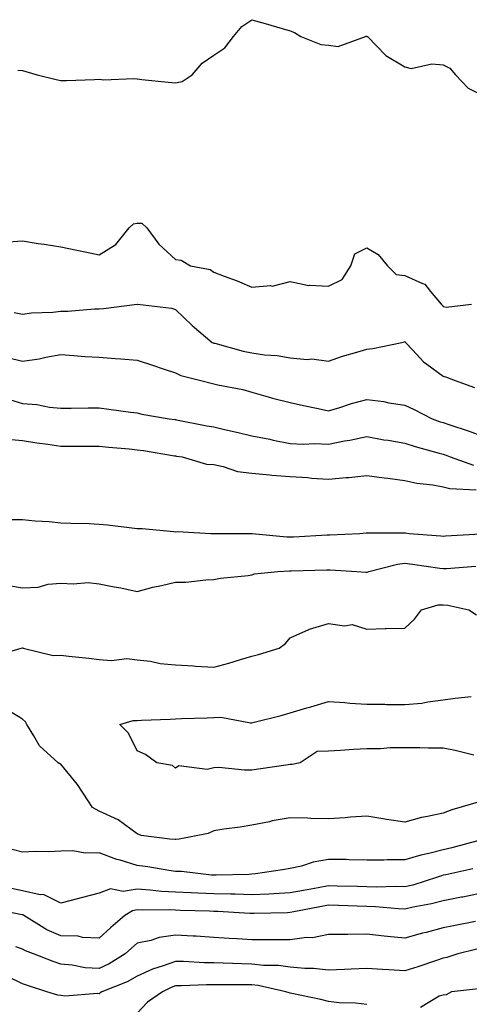
# Model space of a CAD drawing. Units: inches. Extents: x 947363 to 950003, y 7295258 to 7297898.
# Drawn here: x 948447 to 948565, y 7295409 to 7295666 of the extents above; entities that cross this region are included whole.
import ezdxf

# ---------------------------------------------------------------- set-up
doc = ezdxf.new("R2010")
doc.units = ezdxf.units.IN
doc.header["$MEASUREMENT"] = 0
doc.layers.add('Contour_94737295', color=7, linetype='Continuous', true_color=0xd0702e)

msp = doc.modelspace()

# ---------------------------------------------------------------- linework, layer by layer
at = {"layer": 'Contour_94737295'}
for points in [[(948446.84, 7295653.13, 3192), (948448.05, 7295653.02, 3192), (948448.91, 7295652.78, 3192), (948451.84, 7295651.92, 3192), (948456.82, 7295650.69, 3192), (948458.05, 7295650.43, 3192), (948459.49, 7295650.48, 3192), (948466.85, 7295650.72, 3192), (948468.05, 7295650.76, 3192), (948469.32, 7295650.65, 3192), (948477.07, 7295650.94, 3192), (948478.05, 7295650.84, 3192), (948479.25, 7295650.72, 3192), (948486.15, 7295650.02, 3192), (948488.05, 7295649.84, 3192), (948489.76, 7295650.21, 3192), (948492.42, 7295651.92, 3192), (948495, 7295654.97, 3192), (948498.05, 7295657.11, 3192), (948500.97, 7295659, 3192), (948503.24, 7295661.92, 3192), (948505.41, 7295664.56, 3192), (948508.05, 7295666.35, 3192), (948511.46, 7295665.33, 3192), (948515.96, 7295664.01, 3192), (948518.05, 7295663.4, 3192), (948519.17, 7295663.04, 3192), (948520.81, 7295661.92, 3192), (948526.02, 7295659.89, 3192), (948528.05, 7295659.66, 3192), (948530.6, 7295659.37, 3192), (948537.72, 7295661.92, 3192), (948537.95, 7295662.02, 3192), (948538.05, 7295662.01, 3192), (948538.12, 7295661.99, 3192), (948538.24, 7295661.92, 3192), (948543.08, 7295656.95, 3192), (948548.05, 7295653.98, 3192), (948549.69, 7295653.56, 3192), (948555.13, 7295654.84, 3192), (948558.05, 7295654.51, 3192), (948559.84, 7295653.71, 3192), (948561.28, 7295651.92, 3192), (948564.56, 7295648.43, 3192), (948568.05, 7295646.69, 3192)], [(948444.33, 7295608.2, 3191), (948448.05, 7295608.45, 3191), (948452.16, 7295607.81, 3191), (948453.71, 7295607.58, 3191), (948458.05, 7295606.88, 3191), (948462.2, 7295606.07, 3191), (948464.39, 7295605.58, 3191), (948468.05, 7295604.83, 3191), (948472.46, 7295607.51, 3191), (948475.95, 7295611.92, 3191), (948477.03, 7295612.94, 3191), (948478.05, 7295613.13, 3191), (948479.23, 7295613.1, 3191), (948480.56, 7295611.92, 3191), (948483.72, 7295607.59, 3191), (948488.05, 7295603.63, 3191), (948489.51, 7295603.38, 3191), (948491.94, 7295601.92, 3191), (948497.07, 7295600.94, 3191), (948498.05, 7295600.26, 3191), (948500.73, 7295599.24, 3191), (948504.18, 7295598.05, 3191), (948508.05, 7295596.4, 3191), (948512.92, 7295596.79, 3191), (948513.34, 7295596.63, 3191), (948518.05, 7295597.84, 3191), (948522.96, 7295596.83, 3191), (948523.08, 7295596.89, 3191), (948528.05, 7295596.63, 3191), (948531.64, 7295598.33, 3191), (948533.89, 7295601.92, 3191), (948534.92, 7295605.05, 3191), (948538.05, 7295606.68, 3191), (948541.02, 7295604.89, 3191), (948543.51, 7295601.92, 3191), (948545.78, 7295599.65, 3191), (948548.05, 7295599.41, 3191), (948552.69, 7295597.28, 3191), (948553.29, 7295597.16, 3191), (948554.73, 7295595.24, 3191), (948557.55, 7295591.92, 3191), (948557.79, 7295591.66, 3191), (948558.05, 7295591.28, 3191), (948558.85, 7295591.12, 3191), (948565.5, 7295591.92, 3191)], [(948445.84, 7295589.71, 3190), (948448.05, 7295589.3, 3190), (948450.36, 7295589.61, 3190), (948455.94, 7295589.81, 3190), (948458.05, 7295590.04, 3190), (948459.92, 7295590.05, 3190), (948466.84, 7295590.71, 3190), (948468.05, 7295590.73, 3190), (948469.2, 7295590.77, 3190), (948478.01, 7295591.88, 3190), (948478.05, 7295591.88, 3190), (948478.1, 7295591.87, 3190), (948486.96, 7295590.83, 3190), (948488.05, 7295590.5, 3190), (948492.43, 7295586.3, 3190), (948497.64, 7295581.92, 3190), (948497.9, 7295581.77, 3190), (948498.05, 7295581.71, 3190), (948498.31, 7295581.66, 3190), (948505.76, 7295579.63, 3190), (948508.05, 7295579.16, 3190), (948511.31, 7295578.66, 3190), (948514.62, 7295578.49, 3190), (948518.05, 7295577.83, 3190), (948522.51, 7295577.46, 3190), (948523.73, 7295577.6, 3190), (948528.05, 7295577.03, 3190), (948531.69, 7295578.28, 3190), (948535.45, 7295579.32, 3190), (948538.05, 7295580.13, 3190), (948539.67, 7295580.3, 3190), (948547.23, 7295581.92, 3190), (948547.91, 7295582.06, 3190), (948548.05, 7295582.1, 3190), (948548.14, 7295582.01, 3190), (948548.2, 7295581.92, 3190), (948550.14, 7295579.83, 3190), (948552.92, 7295576.79, 3190), (948553.74, 7295576.23, 3190), (948558.05, 7295573.05, 3190), (948558.91, 7295572.78, 3190), (948561.17, 7295571.92, 3190), (948566.27, 7295570.14, 3190)], [(948444.08, 7295577.95, 3189), (948448.05, 7295576.96, 3189), (948452.36, 7295577.61, 3189), (948454.17, 7295578.04, 3189), (948458.05, 7295578.73, 3189), (948461.47, 7295578.5, 3189), (948464.36, 7295578.23, 3189), (948468.05, 7295578, 3189), (948472.29, 7295577.68, 3189), (948473.74, 7295577.61, 3189), (948478.05, 7295577.27, 3189), (948482.07, 7295575.94, 3189), (948485.04, 7295574.93, 3189), (948488.05, 7295573.91, 3189), (948489.4, 7295573.27, 3189), (948494.7, 7295571.92, 3189), (948497.39, 7295571.26, 3189), (948498.05, 7295571.09, 3189), (948499.15, 7295570.82, 3189), (948505.67, 7295569.54, 3189), (948508.05, 7295568.87, 3189), (948512.3, 7295567.67, 3189), (948513.42, 7295567.29, 3189), (948518.05, 7295566.19, 3189), (948521.52, 7295565.39, 3189), (948525.35, 7295564.62, 3189), (948528.05, 7295564.02, 3189), (948531.01, 7295564.88, 3189), (948534.08, 7295565.89, 3189), (948538.05, 7295566.92, 3189), (948542.56, 7295566.43, 3189), (948543.87, 7295566.1, 3189), (948548.05, 7295565.51, 3189), (948550.44, 7295564.31, 3189), (948555.15, 7295561.92, 3189), (948557.29, 7295561.16, 3189), (948558.05, 7295560.93, 3189), (948559.56, 7295560.41, 3189), (948564.82, 7295558.69, 3189), (948568.05, 7295557.46, 3189)], [(948443.47, 7295567.34, 3188), (948448.05, 7295565.88, 3188), (948451.78, 7295565.65, 3188), (948455.05, 7295564.92, 3188), (948458.05, 7295564.67, 3188), (948460.79, 7295564.66, 3188), (948465.19, 7295564.78, 3188), (948468.05, 7295564.77, 3188), (948470.59, 7295564.46, 3188), (948476.31, 7295563.66, 3188), (948478.05, 7295563.44, 3188), (948479.26, 7295563.13, 3188), (948486.39, 7295561.92, 3188), (948487.86, 7295561.73, 3188), (948488.05, 7295561.71, 3188), (948488.3, 7295561.67, 3188), (948496.23, 7295560.1, 3188), (948498.05, 7295559.8, 3188), (948500.83, 7295559.14, 3188), (948504.43, 7295558.3, 3188), (948508.05, 7295557.41, 3188), (948512.71, 7295556.58, 3188), (948513.62, 7295556.35, 3188), (948518.05, 7295555.47, 3188), (948521.4, 7295555.27, 3188), (948524.51, 7295555.46, 3188), (948528.05, 7295555.29, 3188), (948532.24, 7295556.11, 3188), (948533.67, 7295556.3, 3188), (948538.05, 7295557.3, 3188), (948542.57, 7295556.44, 3188), (948543.69, 7295556.28, 3188), (948548.05, 7295555.5, 3188), (948550.76, 7295554.63, 3188), (948557.02, 7295552.95, 3188), (948558.05, 7295552.64, 3188), (948558.59, 7295552.46, 3188), (948559.89, 7295551.92, 3188), (948565.95, 7295549.82, 3188)], [(948443.26, 7295556.71, 3187), (948448.05, 7295556.24, 3187), (948451.79, 7295555.66, 3187), (948454.69, 7295555.28, 3187), (948458.05, 7295554.78, 3187), (948460.91, 7295554.78, 3187), (948465.26, 7295554.71, 3187), (948468.05, 7295554.71, 3187), (948470.61, 7295554.48, 3187), (948475.96, 7295554.01, 3187), (948478.05, 7295553.81, 3187), (948479.71, 7295553.58, 3187), (948487.74, 7295552.23, 3187), (948488.05, 7295552.18, 3187), (948488.27, 7295552.14, 3187), (948489.83, 7295551.92, 3187), (948496.13, 7295550, 3187), (948498.05, 7295549.94, 3187), (948500.51, 7295549.46, 3187), (948504.28, 7295548.15, 3187), (948508.05, 7295547.65, 3187), (948512.74, 7295547.23, 3187), (948513.25, 7295547.12, 3187), (948518.05, 7295546.79, 3187), (948522.68, 7295546.55, 3187), (948523.58, 7295546.39, 3187), (948528.05, 7295546.1, 3187), (948532.68, 7295546.55, 3187), (948533.38, 7295546.59, 3187), (948538.05, 7295547.1, 3187), (948542.58, 7295546.45, 3187), (948543.62, 7295546.35, 3187), (948548.05, 7295545.77, 3187), (948551.2, 7295545.07, 3187), (948555.35, 7295544.62, 3187), (948558.05, 7295544.12, 3187), (948559.83, 7295543.7, 3187), (948566.67, 7295543.3, 3187)], [(948444.4, 7295535.57, 3186), (948448.05, 7295535.57, 3186), (948451.33, 7295535.2, 3186), (948454.96, 7295535.01, 3186), (948458.05, 7295534.69, 3186), (948460.69, 7295534.56, 3186), (948465.47, 7295534.5, 3186), (948468.05, 7295534.38, 3186), (948470.27, 7295534.14, 3186), (948476.6, 7295533.37, 3186), (948478.05, 7295533.21, 3186), (948479.31, 7295533.18, 3186), (948487.58, 7295532.39, 3186), (948488.05, 7295532.37, 3186), (948488.54, 7295532.41, 3186), (948497.25, 7295531.92, 3186), (948498.02, 7295531.89, 3186), (948498.05, 7295531.89, 3186), (948498.08, 7295531.89, 3186), (948506.38, 7295531.92, 3186), (948508.06, 7295531.93, 3186), (948508.1, 7295531.92, 3186), (948517.13, 7295531, 3186), (948518.05, 7295530.98, 3186), (948518.95, 7295531.02, 3186), (948527.68, 7295531.55, 3186), (948528.05, 7295531.57, 3186), (948528.41, 7295531.56, 3186), (948536.28, 7295531.92, 3186), (948537.9, 7295532.07, 3186), (948538.05, 7295532.08, 3186), (948538.2, 7295532.07, 3186), (948547.87, 7295532.1, 3186), (948548.05, 7295532.09, 3186), (948548.2, 7295532.07, 3186), (948549.18, 7295531.92, 3186), (948557.42, 7295531.3, 3186), (948558.05, 7295531.23, 3186), (948558.7, 7295531.27, 3186), (948567.91, 7295531.78, 3186)], [(948444.42, 7295518.29, 3185), (948448.05, 7295517.64, 3185), (948452.08, 7295517.89, 3185), (948454.74, 7295518.61, 3185), (948458.05, 7295518.92, 3185), (948461.29, 7295518.68, 3185), (948465.16, 7295519.03, 3185), (948468.05, 7295518.72, 3185), (948472.04, 7295517.93, 3185), (948473.77, 7295517.64, 3185), (948478.05, 7295516.73, 3185), (948482.11, 7295517.86, 3185), (948484.42, 7295518.29, 3185), (948488.05, 7295519.16, 3185), (948490.77, 7295519.2, 3185), (948495.94, 7295519.81, 3185), (948498.05, 7295519.85, 3185), (948499.78, 7295520.19, 3185), (948507.01, 7295520.88, 3185), (948508.05, 7295521.05, 3185), (948508.67, 7295521.3, 3185), (948514.79, 7295521.92, 3185), (948517.84, 7295522.13, 3185), (948518.05, 7295522.12, 3185), (948518.26, 7295522.13, 3185), (948527.62, 7295522.35, 3185), (948528.05, 7295522.37, 3185), (948528.49, 7295522.36, 3185), (948535.44, 7295521.92, 3185), (948537.87, 7295521.74, 3185), (948538.05, 7295521.73, 3185), (948538.21, 7295521.76, 3185), (948538.64, 7295521.92, 3185), (948546.11, 7295523.86, 3185), (948548.05, 7295524.09, 3185), (948550, 7295523.87, 3185), (948557.16, 7295522.81, 3185), (948558.05, 7295522.7, 3185), (948558.89, 7295522.76, 3185), (948566.59, 7295523.38, 3185)], [(948440.25, 7295499.72, 3184), (948447.68, 7295501.92, 3184), (948447.99, 7295501.98, 3184), (948448.05, 7295501.98, 3184), (948448.1, 7295501.97, 3184), (948448.21, 7295501.92, 3184), (948456.07, 7295499.94, 3184), (948458.05, 7295500.06, 3184), (948460.14, 7295499.83, 3184), (948465.37, 7295499.24, 3184), (948468.05, 7295498.94, 3184), (948471.28, 7295498.69, 3184), (948475.34, 7295499.21, 3184), (948478.05, 7295498.87, 3184), (948481.5, 7295498.47, 3184), (948483.99, 7295497.86, 3184), (948488.05, 7295497.52, 3184), (948492.73, 7295497.24, 3184), (948493.29, 7295497.16, 3184), (948498.05, 7295496.94, 3184), (948502.02, 7295497.95, 3184), (948505.05, 7295498.92, 3184), (948508.05, 7295499.77, 3184), (948509.77, 7295500.2, 3184), (948515.18, 7295501.92, 3184), (948516.84, 7295503.13, 3184), (948518.05, 7295504.62, 3184), (948522.91, 7295506.78, 3184), (948523.09, 7295506.88, 3184), (948528.05, 7295508.36, 3184), (948532.23, 7295507.74, 3184), (948534.24, 7295508.11, 3184), (948538.05, 7295506.82, 3184), (948542.92, 7295507.05, 3184), (948543.14, 7295507.01, 3184), (948548.05, 7295507.16, 3184), (948550.52, 7295509.45, 3184), (948552.37, 7295511.92, 3184), (948556.77, 7295513.2, 3184), (948558.05, 7295513.24, 3184), (948559.3, 7295513.17, 3184), (948564.77, 7295511.92, 3184), (948566.78, 7295510.65, 3184)], [(948566.07, 7295473.9, 3183), (948561.23, 7295475.1, 3183), (948558.05, 7295475.75, 3183), (948554.25, 7295475.72, 3183), (948551.95, 7295475.82, 3183), (948548.05, 7295475.79, 3183), (948544.18, 7295475.79, 3183), (948541.64, 7295475.51, 3183), (948538.05, 7295475.52, 3183), (948534.58, 7295475.39, 3183), (948531.23, 7295475.1, 3183), (948528.05, 7295474.97, 3183), (948525.12, 7295474.85, 3183), (948520.63, 7295471.92, 3183), (948518.52, 7295471.45, 3183), (948518.05, 7295471.43, 3183), (948517.49, 7295471.36, 3183), (948509.79, 7295470.18, 3183), (948508.05, 7295469.99, 3183), (948506.08, 7295469.95, 3183), (948499.35, 7295470.62, 3183), (948498.05, 7295470.59, 3183), (948496.3, 7295470.17, 3183), (948488.89, 7295471.08, 3183), (948488.05, 7295470.51, 3183), (948487.3, 7295471.17, 3183), (948483.18, 7295471.92, 3183), (948480.21, 7295474.08, 3183), (948478.05, 7295475.01, 3183), (948475.75, 7295479.62, 3183), (948473.47, 7295481.92, 3183), (948476.98, 7295482.99, 3183), (948478.05, 7295482.97, 3183), (948479.15, 7295483.02, 3183), (948486.64, 7295483.33, 3183), (948488.05, 7295483.38, 3183), (948489.57, 7295483.44, 3183), (948496.31, 7295483.66, 3183), (948498.05, 7295483.73, 3183), (948499.92, 7295483.79, 3183), (948507.64, 7295482.33, 3183), (948508.05, 7295482.35, 3183), (948508.65, 7295482.52, 3183), (948515.69, 7295484.28, 3183), (948518.05, 7295484.97, 3183), (948522.39, 7295486.26, 3183), (948523.42, 7295486.55, 3183), (948528.05, 7295487.96, 3183), (948532.31, 7295487.66, 3183), (948533.62, 7295487.49, 3183), (948538.05, 7295487.21, 3183), (948542.78, 7295487.19, 3183), (948543.27, 7295487.14, 3183), (948548.05, 7295487.13, 3183), (948552.47, 7295487.5, 3183), (948554.01, 7295487.88, 3183), (948558.05, 7295488.34, 3183), (948561.19, 7295488.78, 3183), (948565.34, 7295489.21, 3183)], [(948567.85, 7295461.72, 3184), (948560.35, 7295459.62, 3184), (948558.05, 7295458.75, 3184), (948553.94, 7295457.81, 3184), (948552.41, 7295457.56, 3184), (948548.05, 7295456.38, 3184), (948543.21, 7295457.08, 3184), (948542.8, 7295457.17, 3184), (948538.05, 7295457.96, 3184), (948533.79, 7295457.66, 3184), (948532.46, 7295457.51, 3184), (948528.05, 7295457.22, 3184), (948523.42, 7295457.29, 3184), (948522.56, 7295457.41, 3184), (948518.05, 7295457.5, 3184), (948513.31, 7295456.66, 3184), (948512.61, 7295456.48, 3184), (948508.05, 7295455.56, 3184), (948504.94, 7295455.03, 3184), (948500.67, 7295454.54, 3184), (948498.05, 7295454.12, 3184), (948496.56, 7295453.41, 3184), (948488.99, 7295451.92, 3184), (948488.15, 7295451.82, 3184), (948488.05, 7295451.82, 3184), (948487.96, 7295451.83, 3184), (948486.58, 7295451.92, 3184), (948479.02, 7295452.89, 3184), (948478.05, 7295453.29, 3184), (948473.07, 7295456.94, 3184), (948473.02, 7295456.95, 3184), (948468.05, 7295459.19, 3184), (948466.3, 7295460.17, 3184), (948465.18, 7295461.92, 3184), (948462.38, 7295466.25, 3184), (948458.05, 7295471.55, 3184), (948457.75, 7295471.62, 3184), (948457.37, 7295471.92, 3184), (948452.44, 7295476.31, 3184), (948451.03, 7295478.94, 3184), (948449.12, 7295481.92, 3184), (948448.78, 7295482.65, 3184), (948448.05, 7295483.34, 3184), (948444.6, 7295485.37, 3184)], [(948567.77, 7295451.64, 3185), (948560.31, 7295449.66, 3185), (948558.05, 7295449.13, 3185), (948554.29, 7295448.16, 3185), (948552.21, 7295447.76, 3185), (948548.05, 7295446.48, 3185), (948543.5, 7295446.47, 3185), (948542.56, 7295446.43, 3185), (948538.05, 7295446.42, 3185), (948533.46, 7295446.51, 3185), (948532.67, 7295446.54, 3185), (948528.05, 7295446.61, 3185), (948524.06, 7295445.91, 3185), (948521, 7295444.87, 3185), (948518.05, 7295444.19, 3185), (948516.07, 7295443.9, 3185), (948509, 7295442.87, 3185), (948508.05, 7295442.73, 3185), (948507.27, 7295442.7, 3185), (948498.65, 7295442.52, 3185), (948498.05, 7295442.5, 3185), (948497.47, 7295442.5, 3185), (948489.58, 7295443.45, 3185), (948488.05, 7295443.45, 3185), (948486.28, 7295443.69, 3185), (948480.83, 7295444.7, 3185), (948478.05, 7295445.04, 3185), (948473.58, 7295446.39, 3185), (948472.72, 7295446.59, 3185), (948468.05, 7295448.36, 3185), (948464.41, 7295448.28, 3185), (948461.16, 7295448.81, 3185), (948458.05, 7295448.72, 3185), (948454.75, 7295448.62, 3185), (948451.32, 7295448.65, 3185), (948448.05, 7295448.54, 3185), (948445.31, 7295449.18, 3185)], [(948565.8, 7295444.17, 3186), (948558.73, 7295442.6, 3186), (948558.05, 7295442.44, 3186), (948557.64, 7295442.33, 3186), (948556.53, 7295441.92, 3186), (948550.09, 7295439.88, 3186), (948548.05, 7295439.4, 3186), (948545.63, 7295439.5, 3186), (948540.62, 7295439.35, 3186), (948538.05, 7295439.43, 3186), (948535.64, 7295439.51, 3186), (948530.34, 7295439.63, 3186), (948528.05, 7295439.7, 3186), (948525.32, 7295439.19, 3186), (948521.49, 7295438.48, 3186), (948518.05, 7295437.82, 3186), (948513.77, 7295437.64, 3186), (948512.42, 7295437.55, 3186), (948508.05, 7295437.37, 3186), (948503.62, 7295437.49, 3186), (948502.49, 7295437.48, 3186), (948498.05, 7295437.57, 3186), (948493.89, 7295437.76, 3186), (948492.1, 7295437.87, 3186), (948488.05, 7295438.04, 3186), (948484.36, 7295438.23, 3186), (948481.38, 7295438.59, 3186), (948478.05, 7295438.79, 3186), (948474.36, 7295438.23, 3186), (948471.05, 7295438.92, 3186), (948468.05, 7295437.8, 3186), (948463.4, 7295436.57, 3186), (948462.44, 7295436.31, 3186), (948458.05, 7295435.15, 3186), (948453.53, 7295437.4, 3186), (948452.62, 7295437.35, 3186), (948448.05, 7295438.41, 3186), (948445.13, 7295439, 3186)], [(948568.05, 7295437.73, 3187), (948563.22, 7295436.75, 3187), (948562.82, 7295436.69, 3187), (948558.05, 7295435.77, 3187), (948555.01, 7295434.96, 3187), (948550.22, 7295434.09, 3187), (948548.05, 7295433.58, 3187), (948546.33, 7295433.64, 3187), (948540.35, 7295434.22, 3187), (948538.05, 7295434.3, 3187), (948535.6, 7295434.37, 3187), (948530.68, 7295434.55, 3187), (948528.05, 7295434.63, 3187), (948525.77, 7295434.2, 3187), (948518.98, 7295432.85, 3187), (948518.05, 7295432.67, 3187), (948517.33, 7295432.64, 3187), (948508.62, 7295432.49, 3187), (948508.05, 7295432.47, 3187), (948507.49, 7295432.48, 3187), (948499.09, 7295432.96, 3187), (948498.05, 7295432.99, 3187), (948496.93, 7295433.04, 3187), (948489.36, 7295433.23, 3187), (948488.05, 7295433.29, 3187), (948486.6, 7295433.37, 3187), (948479.43, 7295433.3, 3187), (948478.05, 7295433.38, 3187), (948476.79, 7295433.18, 3187), (948474.82, 7295431.92, 3187), (948471.15, 7295428.82, 3187), (948468.05, 7295426.03, 3187), (948463.76, 7295426.21, 3187), (948462.61, 7295426.48, 3187), (948458.05, 7295426.61, 3187), (948454.35, 7295428.22, 3187), (948448.4, 7295431.92, 3187), (948448.19, 7295432.06, 3187), (948448.05, 7295432.1, 3187), (948447.84, 7295432.13, 3187), (948439.87, 7295433.74, 3187)], [(948566.47, 7295430.34, 3188), (948560.72, 7295429.25, 3188), (948558.05, 7295428.66, 3188), (948553.65, 7295427.52, 3188), (948552.68, 7295427.29, 3188), (948548.05, 7295426.01, 3188), (948543.5, 7295426.47, 3188), (948542.65, 7295426.52, 3188), (948538.05, 7295427.03, 3188), (948533.11, 7295426.98, 3188), (948532.99, 7295426.98, 3188), (948528.05, 7295426.92, 3188), (948523.87, 7295426.1, 3188), (948522.27, 7295426.14, 3188), (948518.05, 7295425.56, 3188), (948514.44, 7295425.53, 3188), (948511.69, 7295425.56, 3188), (948508.05, 7295425.53, 3188), (948504.16, 7295425.81, 3188), (948502.04, 7295425.91, 3188), (948498.05, 7295426.2, 3188), (948493.49, 7295426.48, 3188), (948492.67, 7295426.54, 3188), (948488.05, 7295426.81, 3188), (948483.8, 7295426.17, 3188), (948481.55, 7295425.42, 3188), (948478.05, 7295424.69, 3188), (948476.56, 7295423.41, 3188), (948474.9, 7295421.92, 3188), (948470.71, 7295419.26, 3188), (948468.05, 7295418.04, 3188), (948464.39, 7295418.26, 3188), (948461.04, 7295418.93, 3188), (948458.05, 7295419.17, 3188), (948456.01, 7295419.88, 3188), (948450.94, 7295421.92, 3188), (948448.82, 7295422.69, 3188), (948448.05, 7295423.12, 3188), (948446.24, 7295423.73, 3188)], [(948566.82, 7295423.15, 3189), (948561.92, 7295421.92, 3189), (948559.03, 7295420.94, 3189), (948558.05, 7295420.75, 3189), (948556.29, 7295420.16, 3189), (948551.44, 7295418.53, 3189), (948548.05, 7295417.42, 3189), (948543.81, 7295417.68, 3189), (948542.2, 7295417.77, 3189), (948538.05, 7295418.03, 3189), (948534.03, 7295417.9, 3189), (948532.21, 7295417.76, 3189), (948528.05, 7295417.63, 3189), (948524.18, 7295418.05, 3189), (948521.88, 7295418.09, 3189), (948518.05, 7295418.44, 3189), (948514.98, 7295418.85, 3189), (948511.09, 7295418.88, 3189), (948508.05, 7295419.21, 3189), (948505.38, 7295419.25, 3189), (948500.52, 7295419.45, 3189), (948498.05, 7295419.5, 3189), (948495.65, 7295419.52, 3189), (948490.1, 7295419.87, 3189), (948488.05, 7295419.89, 3189), (948484.86, 7295418.73, 3189), (948482.05, 7295417.92, 3189), (948478.05, 7295416.04, 3189), (948475.44, 7295414.53, 3189), (948468.77, 7295411.92, 3189), (948468.32, 7295411.65, 3189), (948468.05, 7295411.46, 3189), (948467.67, 7295411.54, 3189), (948459.16, 7295410.81, 3189), (948458.05, 7295410.95, 3189), (948457.25, 7295411.12, 3189), (948454.41, 7295411.92, 3189), (948449.61, 7295413.48, 3189), (948448.05, 7295414.08, 3189), (948443.91, 7295416.06, 3189)], [(948538.05, 7295408.61, 3190), (948535.13, 7295409, 3190), (948530.89, 7295409.08, 3190), (948528.05, 7295409.39, 3190), (948526.1, 7295409.97, 3190), (948518.48, 7295411.49, 3190), (948518.05, 7295411.6, 3190), (948517.78, 7295411.65, 3190), (948516.93, 7295411.92, 3190), (948509.7, 7295413.57, 3190), (948508.05, 7295413.75, 3190), (948506.19, 7295413.78, 3190), (948499.91, 7295413.78, 3190), (948498.05, 7295413.8, 3190), (948496.15, 7295413.82, 3190), (948489.64, 7295413.51, 3190), (948488.05, 7295413.53, 3190), (948486.87, 7295413.1, 3190), (948484.67, 7295411.92, 3190), (948480.73, 7295409.24, 3190), (948478.05, 7295406.39, 3190)], [(948567.27, 7295412.7, 3190), (948560.26, 7295411.92, 3190), (948558.82, 7295411.15, 3190), (948558.05, 7295411.11, 3190), (948556.97, 7295410.84, 3190), (948552.11, 7295407.86, 3190)]]:
    msp.add_polyline3d(points, dxfattribs=at)

doc.saveas('drawing.dxf')
